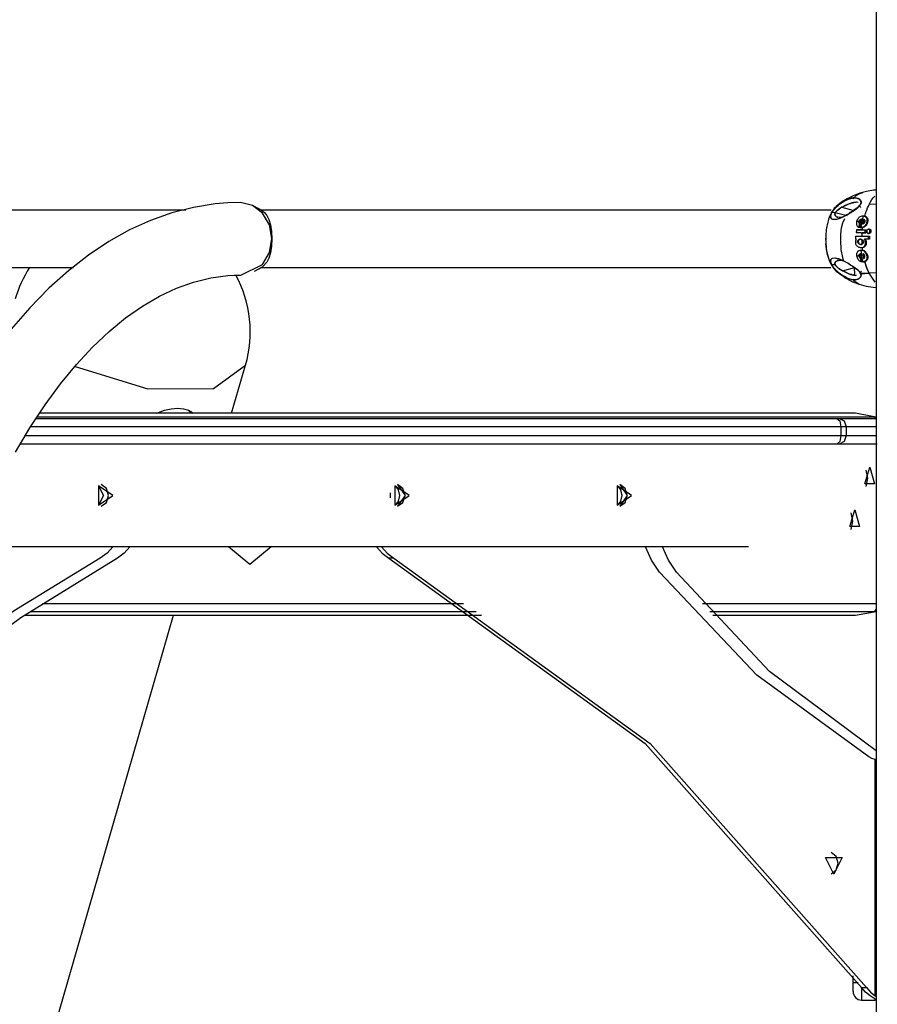
# Model space of a CAD drawing. Units: inches. Extents: x 91 to 209, y 19 to 191.
# Drawn here: x 123 to 128, y 156 to 161 of the extents above; entities that cross this region are included whole.
import ezdxf

# ---------------------------------------------------------------- set-up
doc = ezdxf.new("R2010")
doc.units = ezdxf.units.IN
doc.header["$MEASUREMENT"] = 0
doc.layers.add('Ebene 1', color=7, linetype='Continuous')

# ---------------------------------------------------------------- blocks, each defined once
blk = doc.blocks.new('block 2')
at = {"layer": 'Ebene 1', "color": 179, "lineweight": 25, "true_color": 0x1a171b}
for points in [[(128.2029, 162.5096), (128.2029, 141.0915)], [(128.2029, 160.4266), (128.1874, 160.425), (128.1467, 160.4183), (128.1069, 160.4078), (128.0688, 160.3933), (128.0327, 160.3757), (127.9999, 160.3549), (127.9693, 160.3313)], [(128.1083, 160.3378), (128.109, 160.3391), (128.1093, 160.3397), (128.1097, 160.3401), (128.11, 160.3404), (128.11, 160.3408), (128.1104, 160.3411), (128.1107, 160.3418), (128.1112, 160.3428), (128.1114, 160.3432), (128.1119, 160.3435), (128.1119, 160.3439), (128.1122, 160.3444), (128.1122, 160.3446), (128.1126, 160.3451), (128.1126, 160.3453), (128.1129, 160.3458), (128.1133, 160.3465), (128.1133, 160.3475), (128.114, 160.3489), (128.1143, 160.3502), (128.1147, 160.3518), (128.1147, 160.3527), (128.1147, 160.3532), (128.1147, 160.3533), (128.115, 160.3539), (128.115, 160.354), (128.115, 160.3549), (128.115, 160.3556), (128.115, 160.3559), (128.1147, 160.3566), (128.1147, 160.357), (128.1147, 160.3573), (128.1147, 160.3577), (128.1147, 160.3577), (128.1147, 160.3587), (128.1143, 160.3599), (128.1114, 160.3664), (128.1066, 160.3714), (128.0981, 160.3768), (128.0878, 160.3799), (128.0783, 160.3809), (128.0682, 160.3806), (128.0571, 160.3788), (128.0459, 160.3757), (128.0339, 160.3707), (128.0211, 160.3647), (128.0148, 160.3608), (128.008, 160.357), (128.0013, 160.3525), (127.9944, 160.3478), (127.9877, 160.3425), (127.9806, 160.3368), (127.977, 160.3337), (127.9739, 160.3306), (127.9722, 160.3291), (127.9703, 160.3273), (127.9693, 160.3266), (127.9686, 160.326), (127.9679, 160.3249), (127.9669, 160.3241), (127.9636, 160.3206), (127.9605, 160.3172), (127.9572, 160.3136), (127.9541, 160.3098), (127.9527, 160.3079), (127.9512, 160.3061), (127.9505, 160.3051), (127.9498, 160.3041), (127.9491, 160.3034), (127.9484, 160.3024), (127.9481, 160.3012), (127.9474, 160.3006), (127.9467, 160.2996), (127.946, 160.2984), (127.9457, 160.2977), (127.945, 160.2967), (127.9445, 160.296), (127.9445, 160.2956), (127.9443, 160.2951), (127.9438, 160.295)], [(127.9438, 160.295), (127.946, 160.2984), (127.9484, 160.302), (127.951, 160.3058), (127.9538, 160.3093), (127.9601, 160.3167), (127.9669, 160.3239), (127.9739, 160.3306), (127.9813, 160.3372), (127.9891, 160.3432), (127.9968, 160.3492), (128.0123, 160.3592), (128.0275, 160.3671), (128.042, 160.3732), (128.0554, 160.3775), (128.0682, 160.3799), (128.0797, 160.3802), (128.0902, 160.3788), (128.0998, 160.3757), (128.104, 160.3732), (128.1079, 160.3704), (128.1097, 160.3687), (128.1112, 160.3664), (128.1122, 160.3647), (128.1133, 160.3626), (128.1147, 160.3587), (128.115, 160.3546), (128.1147, 160.3506), (128.1133, 160.3465), (128.1112, 160.3422), (128.1083, 160.3378)], [(128.0678, 160.3754), (128.0868, 160.395), (128.1066, 160.4074), (128.1253, 160.4129)], [(128.1365, 160.2748), (128.1389, 160.2826), (128.141, 160.2903), (128.1443, 160.3006), (128.1477, 160.3099), (128.1524, 160.322), (128.1574, 160.333), (128.1634, 160.3458), (128.1696, 160.3577), (128.1777, 160.3704), (128.1863, 160.3816), (128.1944, 160.3912)], [(124.1702, 160.3099), (121.143, 160.3099)], [(124.4885, 160.3533), (124.4146, 160.3518), (124.3416, 160.3453), (124.214, 160.3253), (124.088, 160.2931), (123.9631, 160.249), (123.8407, 160.1933), (123.7194, 160.1253), (123.6009, 160.0462), (123.4834, 159.9547), (123.3694, 159.8524), (123.2572, 159.7382), (123.1492, 159.6133)], [(124.6723, 160.1415), (124.6579, 160.2224), (124.6182, 160.2913), (124.5586, 160.3372), (124.4885, 160.3533)], [(124.6179, 160.3041), (124.5924, 160.3186), (124.5671, 160.333)], [(127.94, 160.3099), (124.607, 160.3099)], [(124.6122, 160.3065), (124.6169, 160.3044), (124.6306, 160.2943), (124.643, 160.2776), (124.6539, 160.2543), (124.6635, 160.2236), (124.6697, 160.1852), (124.6723, 160.1415)], [(127.9707, 160.3323), (127.9626, 160.3241), (127.9584, 160.3199), (127.9548, 160.3151), (127.9496, 160.3075), (127.9443, 160.2996), (127.9407, 160.2931), (127.9372, 160.2865), (127.9329, 160.2765), (127.9288, 160.2658), (127.9252, 160.2562), (127.9221, 160.2462), (127.9198, 160.2381), (127.9178, 160.23), (127.9161, 160.2224), (127.9147, 160.2152), (127.914, 160.2107), (127.9128, 160.2061), (127.9114, 160.1947), (127.91, 160.1835), (127.909, 160.1728), (127.9083, 160.1621), (127.9083, 160.152), (127.908, 160.1415)], [(128.002, 160.3256), (127.9965, 160.322), (127.9905, 160.3186), (127.9858, 160.3153), (127.981, 160.3118), (127.976, 160.3075), (127.9715, 160.3034), (127.9682, 160.2996), (127.9655, 160.2956)], [(127.9655, 160.2956), (127.9658, 160.2963), (127.9662, 160.2967), (127.9665, 160.2974), (127.9669, 160.2977), (127.9676, 160.2987), (127.9682, 160.2998), (127.9689, 160.3006), (127.9696, 160.3012), (127.9696, 160.3017), (127.97, 160.302), (127.9707, 160.3024), (127.971, 160.303), (127.9715, 160.3034), (127.9722, 160.3041), (127.9724, 160.3044), (127.9732, 160.3051), (127.9739, 160.3058), (127.9746, 160.3061), (127.9757, 160.3075), (127.977, 160.3086), (127.9791, 160.3099), (127.981, 160.3118), (127.9863, 160.3158), (127.9912, 160.3192), (127.9939, 160.3206), (127.9968, 160.3223), (127.9992, 160.3241), (128.002, 160.3256)], [(127.9863, 160.26), (128.0099, 160.2698), (128.0363, 160.2843), (128.0508, 160.2931), (128.0673, 160.3037), (128.0766, 160.3098), (128.0868, 160.3175), (128.0981, 160.327), (128.1083, 160.3378)], [(128.1083, 160.3378), (128.1055, 160.3344), (128.1023, 160.3308), (128.0988, 160.3277), (128.0952, 160.3241), (128.0878, 160.3179), (128.0804, 160.3118), (128.0723, 160.3061), (128.0642, 160.3006), (128.0599, 160.2981), (128.0561, 160.2956), (128.0518, 160.2927), (128.0477, 160.2903), (128.0313, 160.2808), (128.0158, 160.2724), (128.0086, 160.2684), (128.001, 160.2652), (127.9972, 160.2634), (127.9937, 160.2621), (127.9901, 160.2607), (127.9865, 160.2596)], [(128.002, 160.3256), (128.0049, 160.3273), (128.0077, 160.3287), (128.0092, 160.3294), (128.0106, 160.3301), (128.0148, 160.3323), (128.0191, 160.3344), (128.0232, 160.3365), (128.0275, 160.3385), (128.0318, 160.3404), (128.0359, 160.3425), (128.0402, 160.3439), (128.044, 160.3458), (128.0483, 160.3475), (128.0521, 160.3489), (128.0561, 160.3502), (128.0599, 160.3513), (128.0638, 160.3527), (128.0678, 160.3539), (128.0716, 160.3546), (128.0754, 160.3556), (128.079, 160.3559), (128.0826, 160.3566), (128.0864, 160.3566), (128.09, 160.357), (128.0969, 160.3563)], [(128.0678, 160.3539), (128.0604, 160.3518), (128.0526, 160.3489), (128.0444, 160.3458), (128.0359, 160.3425), (128.0265, 160.3378), (128.0165, 160.3334), (128.0096, 160.3294), (128.002, 160.3256)], [(128.002, 160.3256), (128.0659, 160.3091)], [(128.1036, 160.3361), (128.1012, 160.333), (128.0981, 160.3294), (128.0949, 160.3263), (128.0914, 160.3234), (128.085, 160.3182), (128.0783, 160.313), (128.0671, 160.3051), (128.0561, 160.2981), (128.0501, 160.2944), (128.0444, 160.2913)], [(128.1133, 160.3253), (128.104, 160.3337), (128.1083, 160.3378)], [(128.2029, 160.3415), (128.1627, 160.3444)], [(127.9403, 160.2875), (127.9369, 160.2751), (127.9376, 160.2657), (127.9414, 160.2593), (127.9477, 160.2555), (127.9651, 160.2543), (127.9863, 160.26)], [(127.9865, 160.2596), (127.9806, 160.2576), (127.975, 160.2562), (127.9693, 160.2546), (127.9639, 160.254), (127.9545, 160.254), (127.9467, 160.2562), (127.9431, 160.2579), (127.9407, 160.2603), (127.9386, 160.2634), (127.9372, 160.267), (127.9369, 160.2712), (127.9372, 160.2762), (127.9376, 160.2786), (127.9383, 160.2815), (127.9393, 160.2846), (127.9403, 160.2875)], [(127.9438, 160.295), (127.9422, 160.291), (127.9403, 160.2875)], [(127.9403, 160.2875), (127.9422, 160.291), (127.9438, 160.295)], [(127.9438, 160.295), (127.9531, 160.2974), (127.9655, 160.2956)], [(127.9622, 160.2872), (127.9626, 160.2896), (127.9636, 160.292)], [(127.9636, 160.292), (127.9632, 160.2917), (127.9632, 160.2913), (127.9632, 160.291), (127.9629, 160.2906), (127.9629, 160.2903), (127.9629, 160.29), (127.9626, 160.2896), (127.9626, 160.2893), (127.9626, 160.2889), (127.9622, 160.2886), (127.9622, 160.2879), (127.9622, 160.2875), (127.9622, 160.2872)], [(127.97, 160.2724), (127.9639, 160.2782), (127.9622, 160.2872)], [(127.9622, 160.2872), (127.9622, 160.2846), (127.9626, 160.2819), (127.9629, 160.28), (127.9636, 160.2786), (127.9651, 160.2765), (127.9665, 160.2751), (127.9682, 160.2734), (127.97, 160.2724)], [(127.9636, 160.292), (127.9639, 160.2927), (127.9643, 160.2937)], [(127.9643, 160.2937), (127.9639, 160.2927), (127.9636, 160.292)], [(127.9655, 160.2956), (127.9651, 160.2944), (127.9643, 160.2937)], [(128.0327, 160.2758), (127.9643, 160.2937)], [(127.97, 160.2724), (127.9703, 160.2719), (127.971, 160.2717), (127.9715, 160.2712), (127.9717, 160.271), (127.9724, 160.271), (127.9724, 160.2705), (127.9729, 160.2705), (127.9732, 160.2703), (127.9736, 160.2703), (127.9736, 160.2703), (127.9739, 160.2698), (127.9746, 160.2698), (127.975, 160.2696), (127.9757, 160.2696), (127.976, 160.2691), (127.9767, 160.2688), (127.977, 160.2688), (127.9777, 160.2684), (127.9784, 160.2684)], [(128.013, 160.2691), (127.9944, 160.2664), (127.9784, 160.2684)], [(128.0137, 160.0142), (128.0106, 160.023), (128.0073, 160.0324), (127.9989, 160.0798), (127.9961, 160.1315), (127.9965, 160.1696), (127.9999, 160.2061), (128.0073, 160.2348), (128.0191, 160.261)], [(128.1033, 160.2069), (128.1005, 160.2085), (128.0981, 160.2099), (128.0959, 160.2121), (128.0942, 160.2142), (128.0928, 160.2169), (128.0918, 160.2197), (128.0907, 160.2224), (128.0902, 160.2257), (128.0895, 160.2321), (128.09, 160.2385), (128.0907, 160.2417), (128.0909, 160.2448), (128.0914, 160.2465), (128.0921, 160.2479), (128.0924, 160.2495), (128.0928, 160.251)], [(128.0928, 160.251), (128.0931, 160.2515), (128.0931, 160.2519), (128.0935, 160.2522), (128.0935, 160.2526), (128.0938, 160.2536), (128.0942, 160.2543), (128.0949, 160.2557), (128.0955, 160.2572), (128.0974, 160.2603), (128.0992, 160.2631), (128.1016, 160.2657), (128.104, 160.2681), (128.1066, 160.2698), (128.1093, 160.2717), (128.1153, 160.2741), (128.1214, 160.2755), (128.1241, 160.2758), (128.1269, 160.2758), (128.1302, 160.2755), (128.1329, 160.2748)], [(128.1062, 160.2285), (128.1047, 160.2304), (128.1036, 160.2324), (128.1029, 160.2341), (128.1026, 160.2367), (128.1026, 160.2388), (128.1026, 160.2412), (128.1029, 160.2434), (128.1036, 160.2459), (128.104, 160.2462), (128.1045, 160.2469), (128.1045, 160.2472), (128.1047, 160.2479), (128.1055, 160.249), (128.1062, 160.2502), (128.1069, 160.251), (128.1079, 160.2519), (128.1086, 160.2526), (128.1097, 160.2536), (128.1107, 160.254), (128.1119, 160.2546), (128.1129, 160.255), (128.114, 160.2555), (128.115, 160.2557), (128.116, 160.2562), (128.1171, 160.2562), (128.1181, 160.2562)], [(128.1214, 160.2562), (128.1202, 160.2562), (128.1193, 160.2562), (128.1179, 160.2557), (128.1167, 160.2555), (128.1157, 160.255), (128.1147, 160.2546), (128.1136, 160.254), (128.1126, 160.2533), (128.1114, 160.2526), (128.1107, 160.2519), (128.1097, 160.2509), (128.109, 160.2502), (128.1083, 160.2495), (128.1076, 160.2483), (128.1073, 160.2476), (128.1069, 160.2472), (128.1069, 160.2465), (128.1066, 160.2459), (128.1059, 160.2434), (128.1055, 160.2412), (128.1052, 160.2388), (128.1055, 160.2367), (128.1059, 160.2345), (128.1066, 160.2324), (128.1076, 160.2304), (128.1086, 160.229)], [(128.1104, 160.2062), (128.1107, 160.2095), (128.1112, 160.2128), (128.1114, 160.2159), (128.1122, 160.219), (128.1122, 160.2211), (128.1126, 160.223), (128.1133, 160.2271), (128.114, 160.2314), (128.1143, 160.2348), (128.115, 160.2381), (128.1153, 160.2409), (128.116, 160.2438), (128.116, 160.2452), (128.1164, 160.2465), (128.1167, 160.2479), (128.1171, 160.2495), (128.1174, 160.2509), (128.1174, 160.2526), (128.1181, 160.2543), (128.1186, 160.2562)], [(128.1269, 160.2762), (128.1195, 160.2417), (128.1143, 160.2056)], [(128.1329, 160.2748), (128.135, 160.2741), (128.1376, 160.2731), (128.1393, 160.2719), (128.1415, 160.2705), (128.1446, 160.267), (128.1467, 160.2627), (128.1484, 160.2579), (128.1489, 160.2526), (128.1493, 160.2469), (128.1484, 160.2412), (128.1474, 160.2357), (128.1457, 160.23), (128.1429, 160.2243), (128.1396, 160.2193), (128.1379, 160.2169), (128.1357, 160.2149), (128.1334, 160.213), (128.1312, 160.2114), (128.126, 160.2092), (128.1207, 160.2074)], [(128.1365, 160.2748), (128.1389, 160.2741), (128.1415, 160.2731), (128.1436, 160.2719), (128.1457, 160.2703), (128.1493, 160.2665), (128.1517, 160.2624), (128.1524, 160.26), (128.1531, 160.2576), (128.1534, 160.2546), (128.1538, 160.2522), (128.1538, 160.2465), (128.1531, 160.2409), (128.1527, 160.2381), (128.152, 160.2352), (128.151, 160.2324), (128.15, 160.2297), (128.1484, 160.2269), (128.147, 160.2243), (128.1457, 160.2216), (128.1436, 160.219), (128.1417, 160.2169), (128.1396, 160.2149), (128.1372, 160.213), (128.1348, 160.2114), (128.1319, 160.2099), (128.1295, 160.2088), (128.1267, 160.2081), (128.1238, 160.2074)], [(128.1247, 160.2276), (128.1255, 160.2345), (128.1267, 160.2417), (128.1281, 160.2488), (128.1295, 160.2557)], [(128.1295, 160.2557), (128.1315, 160.255), (128.1334, 160.254), (128.1341, 160.2533), (128.1348, 160.2526), (128.135, 160.2515), (128.1355, 160.2503), (128.1362, 160.2497), (128.1362, 160.2488), (128.1365, 160.2472), (128.1369, 160.2462), (128.1369, 160.2452), (128.1369, 160.2441), (128.1369, 160.2428), (128.1365, 160.2417), (128.1362, 160.2391), (128.135, 160.2367), (128.1348, 160.2357), (128.1341, 160.2345), (128.1334, 160.2335), (128.1326, 160.2324), (128.1319, 160.2314), (128.1309, 160.2307), (128.1298, 160.2297), (128.1288, 160.229), (128.1278, 160.2285), (128.1267, 160.2278), (128.1255, 160.2278), (128.1247, 160.2276)], [(128.1329, 160.2557), (128.1302, 160.2419), (128.1278, 160.2276)], [(128.1329, 160.2748), (128.1348, 160.2748), (128.1365, 160.2748)], [(128.0878, 160.1937), (128.0874, 160.1894), (128.0871, 160.1856), (128.0868, 160.1813), (128.0864, 160.1775)], [(128.0878, 160.1937), (128.0888, 160.1937), (128.09, 160.1937)], [(128.1393, 160.193), (128.1369, 160.193), (128.1341, 160.193), (128.1302, 160.193), (128.1267, 160.1933), (128.1202, 160.1933), (128.1136, 160.1933), (128.1104, 160.1933), (128.1073, 160.1937), (128.104, 160.1937), (128.1009, 160.1937), (128.0976, 160.1937), (128.0945, 160.1937), (128.0914, 160.1937), (128.0878, 160.1937)], [(128.09, 160.1937), (128.0938, 160.1937), (128.0976, 160.1937), (128.1012, 160.1937), (128.1045, 160.1937), (128.1076, 160.1937), (128.1104, 160.1937), (128.1129, 160.1937), (128.1153, 160.1933), (128.1174, 160.1933), (128.1195, 160.1933), (128.121, 160.1933), (128.1224, 160.1933)], [(128.0988, 160.2419), (128.0945, 160.2419), (128.0902, 160.2419)], [(128.1033, 160.2069), (128.1036, 160.2128), (128.1045, 160.218), (128.1052, 160.2233), (128.1062, 160.2285)], [(128.1055, 160.2069), (128.1045, 160.2069), (128.1033, 160.2069)], [(128.1086, 160.229), (128.1079, 160.2233), (128.1073, 160.218), (128.1062, 160.2123), (128.1059, 160.2069)], [(128.1062, 160.2285), (128.1073, 160.2285), (128.1086, 160.229)], [(128.1207, 160.2074), (128.1157, 160.2062), (128.1104, 160.2062)], [(128.1129, 160.2061), (128.1119, 160.2061), (128.1104, 160.2062)], [(128.1238, 160.2074), (128.1234, 160.2069), (128.1231, 160.2069), (128.1228, 160.2069), (128.1224, 160.2069), (128.1221, 160.2068), (128.1217, 160.2068), (128.1214, 160.2068), (128.1214, 160.2068), (128.121, 160.2068), (128.1207, 160.2068), (128.1202, 160.2068), (128.12, 160.2062), (128.1195, 160.2062), (128.1193, 160.2062), (128.1188, 160.2062), (128.1186, 160.2062), (128.1179, 160.2062), (128.1171, 160.2062), (128.1164, 160.2062), (128.1157, 160.2061), (128.115, 160.2061), (128.1143, 160.2061), (128.1136, 160.2061), (128.1129, 160.2061)], [(128.1238, 160.2074), (128.1224, 160.2074), (128.1207, 160.2074)], [(128.1224, 160.1933), (128.1224, 160.195), (128.1228, 160.1964)], [(128.1224, 160.1933), (128.1247, 160.1933), (128.1267, 160.1933), (128.1298, 160.1933), (128.1334, 160.1933), (128.1386, 160.193), (128.1439, 160.193)], [(128.1228, 160.1964), (128.1231, 160.2018), (128.1238, 160.2074)], [(128.1393, 160.189), (128.1396, 160.1907), (128.1396, 160.1926)], [(128.1439, 160.193), (128.1417, 160.193), (128.1396, 160.193)], [(128.1439, 160.193), (128.1433, 160.1849), (128.1426, 160.1768)], [(128.1477, 160.1859), (128.1477, 160.1869), (128.1481, 160.188), (128.1484, 160.189), (128.1489, 160.19), (128.1493, 160.1911), (128.15, 160.1923), (128.1507, 160.1933), (128.151, 160.194), (128.152, 160.195), (128.1527, 160.1957), (128.1534, 160.1964), (128.1545, 160.1968), (128.1563, 160.1975), (128.1584, 160.198)], [(128.1567, 160.1732), (128.1577, 160.1732), (128.1588, 160.1735), (128.1594, 160.1739), (128.1605, 160.1742), (128.1615, 160.1745), (128.1622, 160.1752), (128.1629, 160.1763), (128.1636, 160.177), (128.1643, 160.1782), (128.1651, 160.1789), (128.1658, 160.1799), (128.1662, 160.1809), (128.1665, 160.182), (128.1669, 160.1835), (128.1669, 160.1844), (128.1669, 160.1856), (128.1672, 160.1866), (128.1669, 160.188), (128.1669, 160.189), (128.1665, 160.19), (128.1665, 160.1911), (128.1662, 160.1923), (128.1655, 160.1933), (128.1651, 160.194), (128.1643, 160.195), (128.1636, 160.1957), (128.1629, 160.1964), (128.1622, 160.1968), (128.1612, 160.1975), (128.1605, 160.1975), (128.1594, 160.198), (128.1584, 160.198)], [(128.1584, 160.198), (128.1608, 160.198), (128.1634, 160.1983)], [(128.1634, 160.1983), (128.1643, 160.198), (128.1655, 160.198), (128.1665, 160.1975), (128.1675, 160.1968), (128.1682, 160.1964), (128.1694, 160.1957), (128.1701, 160.195), (128.1703, 160.194), (128.171, 160.1933), (128.1715, 160.1923), (128.1718, 160.1911), (128.1722, 160.19), (128.1725, 160.189), (128.1725, 160.1876), (128.1725, 160.1866), (128.1725, 160.1856), (128.1725, 160.1844), (128.1722, 160.183), (128.1718, 160.182), (128.1715, 160.1809), (128.171, 160.1799), (128.1703, 160.1789), (128.1701, 160.1776), (128.1694, 160.177), (128.1682, 160.1759), (128.1675, 160.1752), (128.1665, 160.1745), (128.1658, 160.1742), (128.1648, 160.1735), (128.1636, 160.1732), (128.1627, 160.1732), (128.1615, 160.1732)], [(124.4906, 159.9294), (124.6182, 159.9916), (124.6579, 160.0607), (124.6723, 160.1415)], [(124.6723, 160.1415), (124.6697, 160.0981), (124.6635, 160.0597), (124.6539, 160.029), (124.643, 160.0056), (124.6201, 159.9806)], [(127.909, 160.1415), (127.9055, 160.1415), (127.908, 160.1415)], [(127.908, 160.1415), (127.908, 160.1408), (127.908, 160.1401), (127.908, 160.1389), (127.908, 160.1382), (127.908, 160.1373), (127.908, 160.1365), (127.908, 160.1358), (127.908, 160.1348), (127.908, 160.1341), (127.908, 160.1334), (127.908, 160.1322), (127.908, 160.1315), (127.908, 160.1308), (127.908, 160.1298), (127.9083, 160.1291), (127.9083, 160.1284), (127.9083, 160.1273), (127.9083, 160.1267), (127.9083, 160.126), (127.9083, 160.1249), (127.9083, 160.1241), (127.9083, 160.1234), (127.9083, 160.1224), (127.9083, 160.1218), (127.9083, 160.121), (127.9086, 160.1203), (127.9086, 160.1193), (127.9086, 160.1186), (127.9086, 160.1179), (127.9086, 160.1172), (127.9086, 160.116), (127.9086, 160.1153), (127.9086, 160.1146), (127.909, 160.1139), (127.909, 160.1129), (127.909, 160.1122)], [(128.1193, 160.0895), (128.1153, 160.0893), (128.1112, 160.0893), (128.1069, 160.09), (128.1029, 160.091), (128.0988, 160.0931), (128.0952, 160.096), (128.0921, 160.0991), (128.0888, 160.1025), (128.0864, 160.1065), (128.0847, 160.1112), (128.0835, 160.1156), (128.0833, 160.1203), (128.0835, 160.1253), (128.0843, 160.1298), (128.085, 160.1318), (128.0857, 160.1344), (128.0861, 160.1354), (128.0864, 160.1365), (128.0868, 160.1375), (128.0871, 160.1387)], [(128.0847, 160.1387), (128.0847, 160.1396), (128.0847, 160.1408), (128.0847, 160.1415), (128.0847, 160.1425), (128.0847, 160.1435), (128.0847, 160.1442), (128.0847, 160.1453), (128.0847, 160.1463), (128.0847, 160.1473), (128.0847, 160.1485), (128.0847, 160.1496), (128.0847, 160.1506), (128.0847, 160.1516), (128.0847, 160.1523), (128.0847, 160.1534), (128.0847, 160.1546), (128.0847, 160.1556), (128.085, 160.1566)], [(128.0868, 160.1387), (128.0857, 160.1387), (128.0847, 160.1387)], [(128.0847, 160.1387), (128.0861, 160.1387), (128.0871, 160.1387)], [(128.0868, 160.1566), (128.0861, 160.1566), (128.085, 160.1566)], [(128.085, 160.1566), (128.0878, 160.1566), (128.0909, 160.1566), (128.0942, 160.1566), (128.0974, 160.1566), (128.1002, 160.1566), (128.1033, 160.1566), (128.1059, 160.1566), (128.1079, 160.1566), (128.1104, 160.1566), (128.1129, 160.1566), (128.1147, 160.1566), (128.1167, 160.1566), (128.1195, 160.1566), (128.1221, 160.1566), (128.1247, 160.1566), (128.1267, 160.1566), (128.1291, 160.1566), (128.1312, 160.1566), (128.1357, 160.1566), (128.1408, 160.1566), (128.15, 160.1563), (128.1591, 160.1563)], [(128.0864, 160.1775), (128.0874, 160.1775), (128.0885, 160.1775)], [(128.0864, 160.1775), (128.0888, 160.1775), (128.0918, 160.1775), (128.0942, 160.1775), (128.0967, 160.1775), (128.0995, 160.1775), (128.1019, 160.1775), (128.1047, 160.1775), (128.1073, 160.1775), (128.11, 160.1775), (128.1126, 160.1775), (128.1153, 160.177), (128.1186, 160.177), (128.1231, 160.177), (128.1274, 160.177), (128.1329, 160.177), (128.1386, 160.177)], [(128.0871, 160.1566), (128.09, 160.1566), (128.0928, 160.1566), (128.0955, 160.1566), (128.0981, 160.1566), (128.1005, 160.1566), (128.1029, 160.1566), (128.1052, 160.1566), (128.1073, 160.1566), (128.1093, 160.1566), (128.1114, 160.1566), (128.1133, 160.1566), (128.1147, 160.1566), (128.1164, 160.1566), (128.1179, 160.1566), (128.1188, 160.1566), (128.1202, 160.1566)], [(128.0962, 160.1218), (128.0962, 160.122), (128.0959, 160.1241), (128.0959, 160.126), (128.0962, 160.1277), (128.0967, 160.1294), (128.0969, 160.1311), (128.0976, 160.1327), (128.0988, 160.1344), (128.0998, 160.1354), (128.1026, 160.1375), (128.1055, 160.1387), (128.1069, 160.1389), (128.1086, 160.1394), (128.11, 160.1394), (128.1119, 160.1394)], [(128.1143, 160.1394), (128.1129, 160.1394), (128.1112, 160.1394), (128.1097, 160.1389), (128.1079, 160.1387), (128.1047, 160.1375), (128.1023, 160.1354), (128.1009, 160.1344), (128.1002, 160.1327), (128.0992, 160.1311), (128.0988, 160.1294), (128.0985, 160.1277), (128.0981, 160.126), (128.0981, 160.1239), (128.0985, 160.122), (128.0985, 160.1218)], [(128.1119, 160.1394), (128.1133, 160.1394), (128.1143, 160.1394), (128.1157, 160.1389), (128.1171, 160.1387)], [(128.1171, 160.1387), (128.1174, 160.1387), (128.1181, 160.1382), (128.1186, 160.1382), (128.1193, 160.1379), (128.12, 160.1373), (128.121, 160.1365), (128.1221, 160.1358), (128.1231, 160.1348), (128.1238, 160.1341), (128.1247, 160.1334), (128.1253, 160.1322), (128.126, 160.1311), (128.1267, 160.1301), (128.1269, 160.1287), (128.1274, 160.1277), (128.1278, 160.1263), (128.1281, 160.1253), (128.1281, 160.1239), (128.1281, 160.1224), (128.1278, 160.1213), (128.1278, 160.1199), (128.1274, 160.1187), (128.1269, 160.1174), (128.1262, 160.1165), (128.126, 160.1153), (128.1253, 160.1143), (128.1238, 160.1125), (128.1221, 160.1112), (128.12, 160.1098), (128.1181, 160.1086)], [(128.1193, 160.0895), (128.1202, 160.0895), (128.121, 160.09), (128.1221, 160.09), (128.1228, 160.0903), (128.1247, 160.0907), (128.126, 160.0913), (128.1278, 160.092), (128.1291, 160.0931), (128.1305, 160.0941), (128.1319, 160.0953), (128.1329, 160.0967), (128.1341, 160.0981), (128.1355, 160.0994), (128.1365, 160.1008), (128.1372, 160.1025), (128.1383, 160.1041), (128.1389, 160.1058), (128.1393, 160.1075), (128.1403, 160.1115), (128.1408, 160.1156), (128.1408, 160.1196), (128.14, 160.1234), (128.1393, 160.1277), (128.1383, 160.1315), (128.1379, 160.1334), (128.1372, 160.1351), (128.1369, 160.1361), (128.1362, 160.1368), (128.1357, 160.1379), (128.1355, 160.1387)], [(128.121, 160.1091), (128.1202, 160.1239), (128.12, 160.1387)], [(128.1202, 160.1566), (128.1202, 160.1577), (128.1202, 160.1584), (128.1202, 160.159), (128.1202, 160.1601), (128.1202, 160.1608), (128.1202, 160.162), (128.1207, 160.1627), (128.1207, 160.1637), (128.1207, 160.1644), (128.1207, 160.1651), (128.1207, 160.1661), (128.1207, 160.1668), (128.1207, 160.168), (128.1207, 160.1687), (128.1207, 160.1694), (128.1207, 160.1704), (128.121, 160.1711), (128.121, 160.1721), (128.121, 160.1728), (128.121, 160.1735), (128.121, 160.1745), (128.121, 160.1752), (128.121, 160.1759), (128.1214, 160.177)], [(128.1202, 160.1566), (128.1422, 160.1566), (128.1643, 160.1566)], [(128.1426, 160.1768), (128.1319, 160.177), (128.121, 160.177)], [(128.1393, 160.1387), (128.14, 160.1379), (128.1403, 160.1368), (128.1408, 160.1361), (128.141, 160.1351), (128.1417, 160.1334), (128.1426, 160.1311), (128.1436, 160.1273), (128.1443, 160.1234), (128.145, 160.1196), (128.145, 160.1156), (128.1446, 160.1115), (128.1436, 160.1075), (128.1429, 160.1058), (128.1422, 160.1041), (128.1415, 160.1022), (128.1403, 160.1008), (128.1393, 160.0994), (128.1379, 160.0977), (128.1369, 160.0967), (128.1355, 160.0953), (128.1341, 160.0941), (128.1326, 160.0931), (128.1312, 160.092), (128.1295, 160.0913), (128.1278, 160.0907), (128.126, 160.0903), (128.1241, 160.09), (128.1224, 160.0895)], [(128.1355, 160.1387), (128.1376, 160.1387), (128.1393, 160.1387)], [(128.1591, 160.1387), (128.147, 160.1387), (128.1355, 160.1387)], [(128.1386, 160.177), (128.1386, 160.1799), (128.1389, 160.183), (128.1393, 160.1859), (128.1393, 160.189)], [(128.1386, 160.177), (128.1408, 160.177), (128.1426, 160.1768)], [(128.1641, 160.1387), (128.1517, 160.1387), (128.1393, 160.1387)], [(128.1477, 160.1859), (128.1477, 160.1844), (128.1477, 160.1835), (128.1477, 160.1823), (128.1481, 160.1813), (128.1484, 160.1802), (128.1489, 160.1792), (128.1496, 160.1782), (128.15, 160.1775), (128.1507, 160.1763), (128.1514, 160.1756), (128.152, 160.1749), (128.1527, 160.1742), (128.1538, 160.1739), (128.1545, 160.1735), (128.1555, 160.1732), (128.1567, 160.1732)], [(128.1615, 160.1732), (128.1591, 160.1732), (128.1567, 160.1732)], [(128.1591, 160.1563), (128.162, 160.1563), (128.1643, 160.1566)], [(128.1591, 160.1387), (128.1591, 160.1473), (128.1591, 160.1563)], [(128.1641, 160.1387), (128.1615, 160.1387), (128.1591, 160.1387)], [(128.1643, 160.1566), (128.1643, 160.1473), (128.1641, 160.1387)], [(127.9383, 159.9947), (127.9274, 160.0211), (127.9185, 160.0505), (127.9124, 160.0812), (127.909, 160.1122)], [(127.909, 160.1122), (127.9093, 160.1065), (127.91, 160.1012), (127.9114, 160.0874), (127.9135, 160.0738), (127.9167, 160.0574), (127.9207, 160.0416), (127.9245, 160.0281), (127.929, 160.0156), (127.9316, 160.0095), (127.9341, 160.0035), (127.9362, 159.9992), (127.9383, 159.9947)], [(128.0874, 160.1227), (128.085, 160.1227), (128.0826, 160.1227)], [(128.09, 160.049), (128.09, 160.0493), (128.0902, 160.0557), (128.0918, 160.0617), (128.0931, 160.0641), (128.0949, 160.0667), (128.0967, 160.0691), (128.0988, 160.0708), (128.1036, 160.0738), (128.109, 160.0753), (128.1119, 160.0758), (128.1147, 160.0758), (128.1179, 160.0758), (128.121, 160.0752)], [(128.116, 160.1082), (128.1143, 160.1079), (128.1129, 160.1079), (128.1112, 160.1079), (128.1097, 160.1082), (128.1083, 160.1086), (128.1066, 160.1091), (128.1052, 160.1098), (128.1036, 160.1108), (128.1023, 160.1115), (128.1009, 160.1129), (128.0998, 160.1139), (128.0988, 160.1153), (128.0981, 160.1167), (128.0974, 160.1179), (128.0969, 160.1187), (128.0967, 160.1199), (128.0962, 160.121), (128.0962, 160.1218)], [(128.0985, 160.1218), (128.0988, 160.121), (128.0988, 160.1199), (128.0992, 160.1187), (128.0995, 160.118), (128.1002, 160.1167), (128.1009, 160.1153), (128.1019, 160.1139), (128.1033, 160.1129), (128.1047, 160.1118), (128.1062, 160.1108), (128.1076, 160.1098), (128.109, 160.1094), (128.1107, 160.1086), (128.1122, 160.1082), (128.114, 160.1079), (128.1157, 160.1079), (128.1171, 160.1079), (128.1188, 160.1082)], [(128.1274, 160.0059), (128.12, 160.0402), (128.1147, 160.0762)], [(128.1181, 160.1086), (128.1171, 160.1086), (128.116, 160.1082)], [(128.1224, 160.0895), (128.121, 160.0895), (128.1193, 160.0895)], [(128.1238, 160.0776), (128.1231, 160.0836), (128.1224, 160.0895)], [(128.1238, 160.0753), (128.1238, 160.0765), (128.1238, 160.0776)], [(127.9417, 159.993), (127.94, 159.9964), (127.939, 159.9995), (127.9379, 160.0028), (127.9372, 160.0059), (127.9365, 160.0112), (127.9372, 160.0162), (127.9386, 160.0202), (127.9407, 160.0233), (127.9438, 160.0261), (127.9477, 160.0278), (127.9569, 160.0297), (127.9679, 160.029), (127.9743, 160.0274), (127.9806, 160.0257), (127.9872, 160.0237), (127.9944, 160.0211), (128.0086, 160.0149), (128.0237, 160.0071), (128.0392, 159.9982), (128.0551, 159.9883), (128.0632, 159.9833), (128.0709, 159.9777), (128.079, 159.9725), (128.0868, 159.9665), (128.0909, 159.9634), (128.0949, 159.9597), (128.0981, 159.957), (128.1016, 159.9537), (128.1047, 159.9503), (128.1076, 159.9467), (128.1097, 159.943), (128.1119, 159.9396)], [(128.1119, 159.9396), (128.1107, 159.941), (128.11, 159.9429), (128.109, 159.9442), (128.1079, 159.9456), (128.1055, 159.9489), (128.1029, 159.9516), (128.0974, 159.9573), (128.0914, 159.9622), (128.0812, 159.9703), (128.0706, 159.9777), (128.0659, 159.9809), (128.0614, 159.9837), (128.0571, 159.9864), (128.0533, 159.989), (128.0454, 159.9939), (128.0378, 159.9985), (128.011, 160.013), (127.9858, 160.024), (127.9639, 160.0292), (127.9471, 160.0274), (127.9436, 160.0257), (127.9407, 160.0233), (127.9396, 160.0218), (127.9386, 160.0204), (127.9386, 160.0197), (127.9383, 160.0193), (127.9379, 160.019), (127.9379, 160.0183), (127.9376, 160.0176), (127.9372, 160.0166), (127.9369, 160.0149), (127.9369, 160.0126), (127.9369, 160.0116), (127.9369, 160.0102), (127.9369, 160.0085), (127.9372, 160.0063), (127.9379, 160.0032), (127.9386, 159.9999), (127.9393, 159.9982), (127.94, 159.9964), (127.9403, 159.9961), (127.9403, 159.9957), (127.9407, 159.9951), (127.9407, 159.9947), (127.941, 159.9939), (127.9417, 159.993)], [(128.1157, 160.0071), (128.1126, 160.0081), (128.1097, 160.0092), (128.1069, 160.0109), (128.1045, 160.0133), (128.1019, 160.0157), (128.0998, 160.0183), (128.0976, 160.0211), (128.0962, 160.024), (128.0935, 160.0304), (128.0918, 160.0364), (128.0909, 160.0395), (128.0902, 160.0429), (128.09, 160.0459), (128.09, 160.049)], [(128.0995, 160.0402), (128.0949, 160.0402), (128.0902, 160.0402)], [(128.1026, 160.0436), (128.1026, 160.0452), (128.1029, 160.0462), (128.1033, 160.0473), (128.1036, 160.0483), (128.104, 160.049), (128.1045, 160.05), (128.1052, 160.0507), (128.1059, 160.0514), (128.1066, 160.0522), (128.1076, 160.0529), (128.1083, 160.0536), (128.1093, 160.054), (128.1104, 160.0543), (128.1112, 160.0543), (128.1122, 160.0547), (128.1133, 160.0547)], [(128.1026, 160.0436), (128.1026, 160.0433), (128.1026, 160.0429), (128.1026, 160.0423), (128.1026, 160.0419), (128.1026, 160.0416), (128.1029, 160.0409), (128.1029, 160.0402), (128.1029, 160.0398), (128.1033, 160.0392), (128.1033, 160.0381), (128.104, 160.0371), (128.1045, 160.0357), (128.1047, 160.0345), (128.1055, 160.0335), (128.1062, 160.0324), (128.1069, 160.0312), (128.1076, 160.0304), (128.1079, 160.0299), (128.1079, 160.0297), (128.1083, 160.0297), (128.1086, 160.0292), (128.109, 160.029), (128.1093, 160.0285), (128.1093, 160.0281), (128.1097, 160.0278), (128.11, 160.0278), (128.1104, 160.0274), (128.1107, 160.0271), (128.1112, 160.0268)], [(128.116, 160.0547), (128.115, 160.0547), (128.114, 160.0543), (128.1129, 160.0543), (128.1119, 160.054), (128.1107, 160.0533), (128.11, 160.0529), (128.109, 160.0522), (128.1083, 160.0514), (128.1076, 160.0507), (128.1069, 160.05), (128.1066, 160.049), (128.1062, 160.0479), (128.1055, 160.0459), (128.1052, 160.0436)], [(128.1052, 160.0436), (128.1052, 160.0429), (128.1052, 160.0423), (128.1055, 160.0412), (128.1055, 160.0405), (128.1055, 160.0398), (128.1059, 160.0392), (128.1062, 160.0378), (128.1066, 160.0366), (128.1069, 160.0357), (128.1076, 160.0345), (128.1079, 160.0335), (128.1086, 160.0324), (128.1093, 160.0312), (128.11, 160.0304), (128.1104, 160.0299), (128.1107, 160.0297), (128.1112, 160.0292), (128.1114, 160.0292), (128.1114, 160.029), (128.1119, 160.0285), (128.1122, 160.0281), (128.1126, 160.0278), (128.1129, 160.0278), (128.1133, 160.0274), (128.1136, 160.0271), (128.1136, 160.0268)], [(128.114, 160.0268), (128.1126, 160.0268), (128.1112, 160.0268)], [(128.1157, 160.0071), (128.1133, 160.0169), (128.1112, 160.0268)], [(128.1231, 160.0063), (128.1231, 160.0071), (128.1228, 160.0081), (128.1228, 160.0088), (128.1224, 160.0095), (128.1221, 160.0106), (128.1221, 160.0112), (128.1217, 160.0119), (128.1217, 160.013), (128.121, 160.0149), (128.1207, 160.0162), (128.1202, 160.018), (128.12, 160.0197), (128.1195, 160.0218), (128.1193, 160.024), (128.1186, 160.0268), (128.1179, 160.0299), (128.1164, 160.0359), (128.1153, 160.0423), (128.115, 160.0452), (128.1143, 160.0483), (128.114, 160.0514), (128.1136, 160.0543)], [(128.1136, 160.0268), (128.116, 160.0166), (128.1186, 160.0066)], [(128.121, 160.0752), (128.1224, 160.0753), (128.1238, 160.0753)], [(128.121, 160.0752), (128.126, 160.0738), (128.1309, 160.0708), (128.1355, 160.0671), (128.1393, 160.0624), (128.1426, 160.0574), (128.1453, 160.0522), (128.1474, 160.0466), (128.1489, 160.0409), (128.1496, 160.0357), (128.1493, 160.0299), (128.1484, 160.025), (128.1467, 160.0202), (128.1443, 160.0162), (128.141, 160.0126), (128.1372, 160.0099), (128.1329, 160.0078)], [(128.1238, 160.0753), (128.1267, 160.0746), (128.1295, 160.0738), (128.1319, 160.0726), (128.1343, 160.0708), (128.1369, 160.0691), (128.1389, 160.0674), (128.141, 160.0652), (128.1433, 160.0628), (128.145, 160.0603), (128.1467, 160.0578), (128.1481, 160.0553), (128.1496, 160.0526), (128.1507, 160.0497), (128.1517, 160.0469), (128.1527, 160.0445), (128.1534, 160.0416), (128.1538, 160.0388), (128.1541, 160.0359), (128.1541, 160.0331), (128.1541, 160.0304), (128.1538, 160.0278), (128.1531, 160.0254), (128.1524, 160.023), (128.1514, 160.0204), (128.1503, 160.0183), (128.1489, 160.0162), (128.147, 160.0144), (128.1453, 160.0126), (128.1436, 160.0109), (128.1415, 160.0099), (128.1393, 160.0088), (128.1369, 160.0078)], [(128.1247, 160.055), (128.1247, 160.054), (128.1248, 160.0533), (128.1248, 160.0522), (128.1253, 160.0512), (128.1253, 160.0505), (128.1253, 160.0493), (128.1255, 160.0486), (128.1255, 160.0476), (128.126, 160.0469), (128.126, 160.0459), (128.1262, 160.0447), (128.1262, 160.044), (128.1267, 160.0429), (128.1267, 160.0423), (128.1267, 160.0412), (128.1269, 160.0405), (128.1269, 160.0395), (128.1274, 160.0388), (128.1274, 160.0378), (128.1278, 160.0371), (128.1278, 160.0364), (128.1281, 160.0352), (128.1281, 160.0345), (128.1284, 160.0335), (128.1284, 160.0328), (128.1288, 160.0317), (128.1288, 160.0311), (128.1288, 160.0304), (128.1291, 160.0292), (128.1291, 160.0285), (128.1295, 160.0274), (128.1295, 160.0268)], [(128.1295, 160.0268), (128.1309, 160.0271), (128.1322, 160.0278), (128.1334, 160.0285), (128.1343, 160.0297), (128.135, 160.0305), (128.1357, 160.0317), (128.1365, 160.0338), (128.1369, 160.0359), (128.1369, 160.0385), (128.1369, 160.0409), (128.1362, 160.0433), (128.135, 160.0455), (128.1341, 160.0479), (128.1326, 160.05), (128.1309, 160.0519), (128.1291, 160.0533), (128.1269, 160.0543), (128.1247, 160.055)], [(128.1281, 160.055), (128.1305, 160.0409), (128.1334, 160.0268)], [(121.143, 159.9732), (123.513, 159.9732)], [(124.571, 159.9523), (124.5953, 159.9665), (124.6196, 159.9802)], [(124.6074, 159.9732), (127.9372, 159.9732)], [(127.9383, 159.9947), (127.9431, 159.9856), (127.949, 159.9763), (127.9548, 159.9678), (127.9619, 159.9594), (127.9715, 159.9498)], [(127.9422, 159.9918), (127.9403, 159.9932), (127.9383, 159.9947)], [(127.9639, 159.9901), (127.9512, 159.9894), (127.9417, 159.993)], [(127.9422, 159.9918), (127.9417, 159.9923), (127.9417, 159.993)], [(127.9422, 159.9918), (127.9429, 159.9908), (127.9431, 159.9897), (127.9436, 159.9894), (127.9436, 159.989), (127.9438, 159.9887), (127.9443, 159.988), (127.9445, 159.9871), (127.9453, 159.9863), (127.9457, 159.9858), (127.9457, 159.9851), (127.946, 159.9849), (127.9464, 159.9844), (127.9471, 159.9833), (127.9477, 159.9823), (127.9481, 159.9816), (127.949, 159.9806), (127.9503, 159.9789), (127.9517, 159.9768), (127.9545, 159.9732), (127.9572, 159.9694), (127.9591, 159.9675), (127.9605, 159.9658), (127.9622, 159.9641), (127.9636, 159.9622), (127.9655, 159.9604), (127.9672, 159.9591), (127.9679, 159.958), (127.9686, 159.9573), (127.9696, 159.9566), (127.9703, 159.9554), (127.9707, 159.9551), (127.9715, 159.9547), (127.9717, 159.9544), (127.9722, 159.9541), (127.9729, 159.953), (127.9739, 159.9523), (127.9743, 159.952), (127.975, 159.9516), (127.9753, 159.951), (127.9757, 159.9506), (127.9763, 159.9498), (127.9775, 159.9492), (127.9806, 159.9463), (127.9841, 159.9436), (127.9877, 159.9408), (127.9908, 159.9382), (127.9979, 159.9329), (128.0046, 159.9284), (128.0113, 159.9244), (128.0177, 159.9206), (128.0239, 159.917), (128.0304, 159.9139), (128.0366, 159.9113), (128.0423, 159.9089), (128.0483, 159.9069), (128.054, 159.9055), (128.0592, 159.9041), (128.0649, 159.9029), (128.0699, 159.9027), (128.0752, 159.9022), (128.0761, 159.9022), (128.0776, 159.9022), (128.0787, 159.9022), (128.08, 159.9022), (128.0826, 159.9027), (128.0847, 159.9029), (128.0888, 159.9036), (128.0931, 159.9048), (128.0969, 159.9062), (128.1005, 159.9079), (128.1036, 159.91), (128.1069, 159.9125), (128.1097, 159.9153), (128.1122, 159.9187), (128.114, 159.9227), (128.1147, 159.9274), (128.114, 159.9322), (128.1126, 159.9375)], [(128.1126, 159.9375), (128.1133, 159.9355), (128.114, 159.9334), (128.1147, 159.9308), (128.1147, 159.9287), (128.1143, 159.9244), (128.1133, 159.9206), (128.1122, 159.9186), (128.1112, 159.9167), (128.1097, 159.915), (128.1079, 159.9136), (128.1062, 159.9117), (128.1045, 159.9103), (128.1023, 159.9089), (128.0998, 159.9076), (128.0974, 159.9065), (128.0949, 159.9055), (128.0921, 159.9043), (128.0892, 159.9036), (128.0828, 159.9027), (128.0759, 159.9022), (128.0678, 159.9027), (128.0592, 159.9041), (128.0494, 159.9065), (128.0392, 159.91), (128.0282, 159.915), (128.017, 159.921), (128.0117, 159.9241), (128.006, 159.9275), (128.001, 159.9308), (127.9961, 159.9343), (127.9918, 159.9375), (127.9872, 159.941), (127.9834, 159.9439), (127.9796, 159.947), (127.9736, 159.9527), (127.9676, 159.9584), (127.9626, 159.9634), (127.9584, 159.9682), (127.9548, 159.9728), (127.9512, 159.977), (127.9484, 159.9809), (127.946, 159.9849), (127.9443, 159.9883), (127.9422, 159.9918)], [(127.9743, 160.013), (127.9707, 160.0112), (127.9679, 160.0092), (127.9658, 160.0071), (127.9639, 160.0045), (127.9626, 160.0014), (127.9622, 159.9978), (127.9629, 159.9939), (127.9639, 159.9901)], [(127.9639, 159.9901), (127.9636, 159.9908), (127.9636, 159.9908), (127.9636, 159.9911), (127.9632, 159.9918), (127.9632, 159.9923), (127.9629, 159.9932), (127.9626, 159.9944), (127.9622, 159.9947), (127.9622, 159.9954), (127.9622, 159.9957), (127.9622, 159.9961), (127.9622, 159.9968), (127.9622, 159.9971), (127.9622, 159.9975), (127.9622, 159.9982), (127.9622, 159.9988), (127.9622, 159.9999), (127.9626, 160.0006), (127.9626, 160.0014), (127.9632, 160.0032), (127.9639, 160.0045), (127.9643, 160.0052), (127.9648, 160.0059), (127.9655, 160.0066), (127.9658, 160.0075), (127.9669, 160.0085), (127.9682, 160.0095), (127.971, 160.0116), (127.9743, 160.013)], [(127.9643, 159.9894), (127.9643, 159.9897), (127.9639, 159.9901)], [(128.0885, 159.9262), (128.0716, 159.9284), (128.0673, 159.9294), (128.0628, 159.9305), (128.0582, 159.932), (128.0537, 159.9337), (128.049, 159.9351), (128.044, 159.9372), (128.0394, 159.9389), (128.0346, 159.941), (128.0296, 159.943), (128.0247, 159.9456), (128.0197, 159.9482), (128.0148, 159.9506), (128.0123, 159.9516), (128.0099, 159.953), (128.0073, 159.9544), (128.0049, 159.9558), (128.0025, 159.957), (127.9999, 159.9587), (127.9975, 159.9601), (127.9951, 159.9616), (127.9925, 159.963), (127.9905, 159.9647), (127.9879, 159.9661), (127.9856, 159.9678), (127.9834, 159.9694), (127.9813, 159.9709), (127.9789, 159.9728), (127.9767, 159.9746), (127.976, 159.9756), (127.975, 159.9763), (127.9739, 159.9775), (127.9729, 159.9782), (127.9722, 159.9792), (127.971, 159.9802), (127.9707, 159.9806), (127.9703, 159.9809), (127.97, 159.9813), (127.9696, 159.982), (127.9686, 159.9827), (127.9679, 159.9837), (127.9672, 159.9849), (127.9665, 159.9856), (127.9658, 159.9864), (127.9655, 159.9877), (127.9648, 159.9883), (127.9643, 159.9894)], [(127.9643, 159.9894), (127.9658, 159.987), (127.9672, 159.9849), (127.9693, 159.9823), (127.9715, 159.9799), (127.9743, 159.977), (127.9767, 159.9746), (127.981, 159.9715), (127.9848, 159.9682), (127.9901, 159.9647), (127.9951, 159.9616), (128.0036, 159.9566), (128.0117, 159.952), (128.0232, 159.9463), (128.0346, 159.941), (128.044, 159.9368), (128.0537, 159.9337), (128.0628, 159.9305), (128.0716, 159.9284), (128.084, 159.9262)], [(127.9743, 160.013), (127.9767, 160.0142), (127.9796, 160.015), (127.9824, 160.0157), (127.9851, 160.0162), (127.9879, 160.0166), (127.9912, 160.0169), (127.9944, 160.0169), (127.9979, 160.0166), (128.001, 160.0166), (128.0046, 160.0157), (128.008, 160.0156)], [(128.008, 160.0156), (128.0039, 160.0162), (127.9999, 160.0166), (127.9965, 160.0169), (127.9932, 160.0169), (127.9905, 160.0166), (127.9877, 160.0166), (127.9844, 160.0162), (127.9817, 160.0156), (127.9789, 160.0149), (127.9763, 160.0142), (127.9743, 160.013)], [(128.0067, 159.9551), (128.0769, 159.9732)], [(128.0773, 159.9268), (128.0783, 159.9475), (128.0737, 159.9756)], [(128.1186, 160.0066), (128.1171, 160.0066), (128.1157, 160.0071)], [(128.1231, 160.0063), (128.1238, 160.0063), (128.1247, 160.0063), (128.1253, 160.0063), (128.126, 160.0063), (128.1262, 160.0063), (128.1269, 160.0066), (128.1278, 160.0066), (128.1284, 160.0066), (128.1284, 160.0066), (128.1288, 160.0066), (128.1291, 160.0071), (128.1295, 160.0071), (128.1295, 160.0071), (128.1298, 160.0071), (128.1302, 160.0071), (128.1305, 160.0071), (128.1305, 160.0071), (128.1309, 160.0075), (128.1312, 160.0075), (128.1315, 160.0075), (128.1315, 160.0075), (128.1319, 160.0075), (128.1322, 160.0078), (128.1326, 160.0078), (128.1326, 160.0078), (128.1329, 160.0078)], [(128.1262, 160.0063), (128.1248, 160.0063), (128.1231, 160.0063)], [(128.1365, 160.0078), (128.1341, 160.0071), (128.1315, 160.0066), (128.1291, 160.0063), (128.1262, 160.0063)], [(128.1329, 160.0078), (128.1348, 160.0078), (128.1369, 160.0078)], [(128.1615, 159.9403), (128.1489, 159.9703), (128.1365, 160.0078)], [(128.1369, 160.0078), (128.1408, 159.9937), (128.145, 159.9806), (128.1531, 159.9594), (128.1615, 159.9403)], [(123.1744, 158.8937), (123.259, 159.0371), (123.3468, 159.171), (123.4371, 159.2945), (123.5299, 159.407), (123.6245, 159.509), (123.7208, 159.5999), (123.8178, 159.6797), (123.9163, 159.7484), (124.0147, 159.8059), (124.1142, 159.8524), (124.2136, 159.8881), (124.3149, 159.9132), (124.4158, 159.9267), (124.452, 159.9287), (124.4885, 159.9294)], [(127.9686, 159.9527), (127.9884, 159.9386), (128.008, 159.9244)], [(128.008, 159.9244), (128.0187, 159.9163), (128.0299, 159.9089), (128.0656, 159.8903), (128.104, 159.8759), (128.1446, 159.8648), (128.1858, 159.8581), (128.2029, 159.8564)], [(128.1029, 159.874), (128.0733, 159.8965), (128.0702, 159.9008), (128.0673, 159.9055)], [(128.1126, 159.9375), (128.1073, 159.9442), (128.1167, 159.9516)], [(128.1615, 159.9403), (128.1365, 159.9392), (128.1119, 159.9396)], [(128.1119, 159.9396), (128.1365, 159.9392), (128.1615, 159.9403)], [(128.1119, 159.9396), (128.1122, 159.9386), (128.1126, 159.9375)], [(128.1126, 159.9375), (128.1122, 159.9386), (128.1119, 159.9396)], [(128.2029, 159.943), (128.1615, 159.9403)], [(128.1975, 159.8886), (128.1615, 159.9403)], [(123.5229, 159.396), (123.948, 159.2637), (124.3314, 159.2662), (124.5185, 159.4027)], [(124.4372, 159.1216), (124.5185, 159.4027)], [(123.3034, 159.1014), (128.1915, 159.1014)], [(128.0826, 159.1216), (123.3175, 159.1216)], [(124.0002, 159.1219), (124.0453, 159.1393), (124.0842, 159.1481), (124.1211, 159.1508), (124.1554, 159.1481), (124.185, 159.1393), (124.2133, 159.1219)], [(124.2012, 159.1216), (124.1876, 159.1379)], [(124.1998, 159.1334), (124.2028, 159.1276), (124.2055, 159.1216)], [(128.1915, 159.1014), (128.0826, 159.1216)], [(128.1915, 159.1014), (128.1972, 159.1014), (128.2025, 159.1)], [(128.1915, 159.1014), (128.1968, 159.0976), (128.2011, 159.0916)], [(127.9972, 159.0415), (123.2622, 159.0415)], [(123.2967, 159.0916), (127.9722, 159.0916)], [(127.9722, 159.0916), (127.9806, 159.0916), (127.9877, 159.0916)], [(127.9722, 159.0916), (127.9898, 159.0768), (127.9972, 159.0415)], [(127.9877, 159.0916), (128.0814, 159.0916), (128.2011, 159.0916)], [(127.9877, 159.0916), (128.0163, 159.0768), (128.0282, 159.0415)], [(128.0282, 159.0415), (128.0141, 159.0415), (127.9972, 159.0415)], [(127.9972, 159.0415), (127.9972, 158.9915)], [(128.2029, 159.0415), (128.1052, 159.0415), (128.0282, 159.0415)], [(128.0282, 159.0415), (128.0282, 158.9915)], [(123.2336, 158.9915), (127.9972, 158.9915)], [(127.9972, 158.9915), (127.9898, 158.9562), (127.9722, 158.9415)], [(128.0282, 158.9915), (128.0163, 158.9562), (127.9877, 158.9415)], [(127.9972, 158.9915), (128.0141, 158.9915), (128.0282, 158.9915)], [(128.0282, 158.9915), (128.1052, 158.9915), (128.2029, 158.9915)], [(127.4577, 158.9415), (123.2057, 158.9415)], [(127.498, 158.9415), (127.4577, 158.9415)], [(127.9722, 158.9415), (127.498, 158.9415)], [(127.9877, 158.9415), (127.9806, 158.9415), (127.9722, 158.9415)], [(128.2096, 158.9415), (128.085, 158.9415), (127.9877, 158.9415)], [(128.1655, 158.8065), (128.1937, 158.7092), (128.1372, 158.7092), (128.1655, 158.8065), (128.1655, 158.8065)], [(128.1436, 158.693), (128.1545, 158.7416), (128.1436, 158.79)], [(123.743, 158.6415), (123.6586, 158.6978), (123.6586, 158.5853), (123.743, 158.6415), (123.743, 158.6415)], [(123.6591, 158.6982), (123.6879, 158.6415), (123.6591, 158.585)], [(123.718, 158.6415), (123.7056, 158.6821), (123.6743, 158.7049)], [(123.718, 158.6415), (123.7056, 158.6821), (123.6743, 158.7049)], [(125.4752, 158.6415), (125.3905, 158.6978), (125.3905, 158.5853), (125.4752, 158.6415), (125.4752, 158.6415)], [(125.4203, 158.6415), (125.4123, 158.6746), (125.3911, 158.6982)], [(125.4502, 158.6415), (125.4378, 158.6821), (125.4063, 158.7049)], [(125.4063, 158.7049), (125.4502, 158.6415), (125.4063, 158.5783)], [(126.774, 158.6415), (126.6898, 158.6978), (126.6898, 158.5853), (126.774, 158.6415), (126.774, 158.6415)], [(126.7191, 158.6415), (126.7113, 158.6746), (126.6901, 158.6982)], [(126.749, 158.6415), (126.7366, 158.6821), (126.7053, 158.7049)], [(126.7053, 158.7049), (126.749, 158.6415), (126.7053, 158.5783)], [(123.6743, 158.5783), (123.7056, 158.6008), (123.718, 158.6415)], [(123.6743, 158.5783), (123.7056, 158.6008), (123.718, 158.6415)], [(125.3638, 158.6559), (125.3638, 158.6274)], [(125.3911, 158.585), (125.4123, 158.6086), (125.4203, 158.6415)], [(125.4063, 158.5783), (125.4378, 158.6008), (125.4502, 158.6415)], [(126.6901, 158.585), (126.7113, 158.6086), (126.7191, 158.6415)], [(126.7053, 158.5783), (126.7366, 158.6008), (126.749, 158.6415)], [(128.078, 158.5564), (128.1062, 158.4591), (128.0497, 158.4591), (128.078, 158.5564), (128.078, 158.5564)], [(128.0561, 158.443), (128.0671, 158.4916), (128.0561, 158.5402)], [(127.4577, 158.3416), (122.9179, 158.3416)], [(123.743, 158.3416), (123.7094, 158.3035), (123.6696, 158.2746)], [(123.8429, 158.3416), (123.8097, 158.3035), (123.7699, 158.2746)], [(124.6677, 158.3416), (124.5428, 158.2372), (124.4179, 158.3416)], [(125.2826, 158.3416), (125.3157, 158.3035), (125.3555, 158.2746)], [(125.3126, 158.3416), (125.3457, 158.3035), (125.3856, 158.2746)], [(126.9361, 158.1928), (126.8894, 158.2629), (126.8546, 158.3416)], [(127.0358, 158.1928), (126.9897, 158.2629), (126.9544, 158.3416)], [(123.7699, 158.2746), (123.2061, 157.9259), (122.6671, 157.528)], [(123.6696, 158.2746), (123.1656, 157.9659), (122.6807, 157.6176)], [(125.3555, 158.2746), (126.8527, 157.1907), (128.1164, 155.7641)], [(125.3856, 158.2746), (125.3555, 158.2746)], [(125.3856, 158.2746), (126.8827, 157.1907), (128.1464, 155.7641)], [(128.1601, 157.1136), (127.5061, 157.5899), (126.9361, 158.1928)], [(128.2029, 157.148), (127.5805, 157.6124), (127.0358, 158.1928)], [(123.3327, 158.01), (125.7927, 158.01)], [(127.1879, 158.01), (128.2029, 158.01)], [(125.866, 157.9616), (123.2593, 157.9616)], [(128.1915, 157.9616), (127.2306, 157.9616)], [(128.0826, 157.9414), (128.1915, 157.9616)], [(128.1915, 157.9616), (128.1975, 157.9666), (128.2029, 157.9747)], [(128.1915, 157.9616), (128.1972, 157.9619), (128.2025, 157.963)], [(122.9853, 154.0915), (124.0965, 157.9414)], [(123.229, 157.9414), (125.8964, 157.9414)], [(127.2489, 157.9414), (128.0826, 157.9414)], [(128.1979, 157.0974), (128.1784, 157.1039), (128.1601, 157.1136)], [(128.2029, 157.096), (128.1979, 157.0974)], [(128.1979, 155.7156), (128.1979, 157.0974)], [(127.9552, 156.4266), (127.9064, 156.5241), (128.0042, 156.5241), (127.9552, 156.4266), (127.9552, 156.4266)], [(127.9817, 156.4916), (127.97, 156.5312), (127.9403, 156.5541)], [(127.9403, 156.4289), (127.97, 156.4521), (127.9817, 156.4916)], [(128.0678, 155.7917), (128.0678, 155.832)], [(128.0678, 155.7416), (128.0678, 155.756), (128.0678, 155.7917)], [(128.0969, 155.7917), (128.0759, 155.7917), (128.0678, 155.7917)], [(128.1679, 155.7156), (128.14, 155.7371), (128.1164, 155.7641)], [(128.1164, 155.7641), (128.1464, 155.7641)], [(128.1179, 155.7624), (128.1179, 155.7113), (128.1179, 155.6914)], [(128.1464, 155.7641), (128.1701, 155.7371), (128.1979, 155.7156)], [(128.1979, 155.6961), (128.1954, 155.6985), (128.1894, 155.7028), (128.1798, 155.7085), (128.1679, 155.7156)], [(128.1979, 155.7156), (128.2029, 155.7123)], [(128.1179, 155.6914), (128.1979, 155.6914)], [(128.1979, 155.6914), (128.1979, 155.6961)], [(128.2029, 155.6914), (128.1979, 155.6914)]]:
    blk.add_lwpolyline(points, dxfattribs=at)
for points in [[(123.2555, 159.9732), (123.2195, 159.9167), (123.192, 159.8554), (123.1732, 159.7908)], [(124.5185, 159.4027), (124.5693, 159.5787), (124.5488, 159.7682), (124.4617, 159.9298)], [(128.0678, 155.7416), (128.0678, 155.714), (128.0902, 155.6914), (128.1179, 155.6914)]]:
    blk.add_open_spline(points, degree=3, dxfattribs=at)

msp = doc.modelspace()

# ---------------------------------------------------------------- block references
at = {"layer": 'Ebene 1'}
msp.add_blockref('block 2', (0, 0), dxfattribs=at)

doc.saveas('drawing.dxf')
